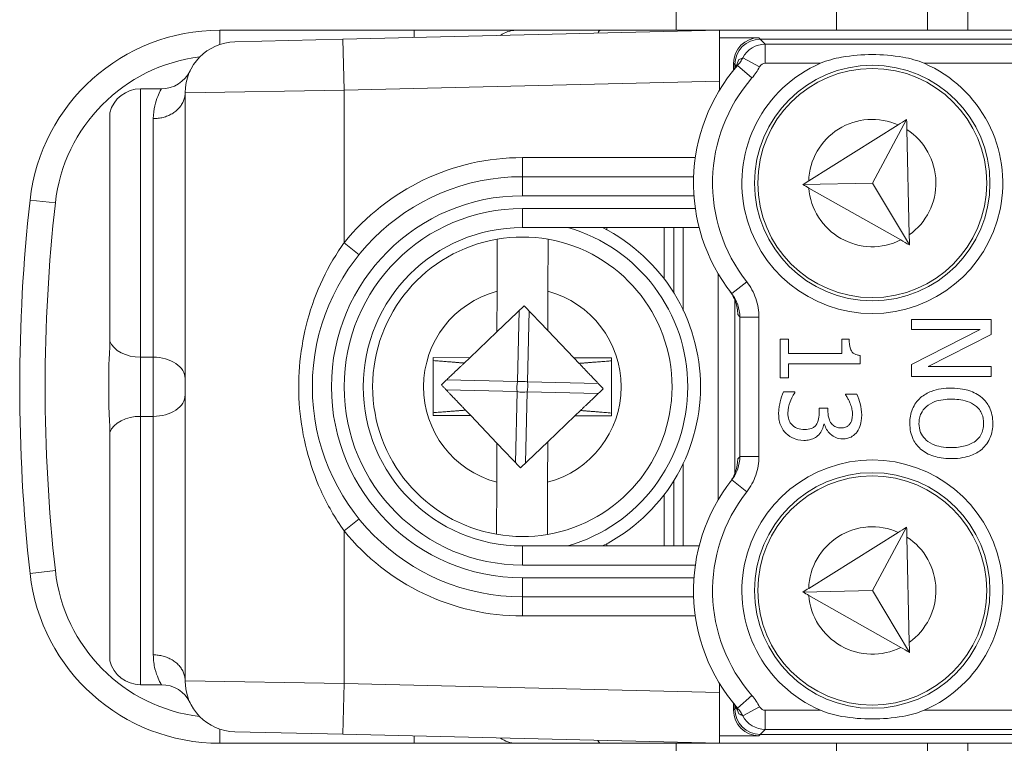
# Model space of a CAD drawing. Units: inches. Extents: x 0.1 to 10.9, y 0.1 to 8.4.
# Drawn here: x 9 to 9.2, y 4.6 to 4.8 of the extents above; entities that cross this region are included whole.
import ezdxf

# ---------------------------------------------------------------- set-up
doc = ezdxf.new("R2010")
doc.units = ezdxf.units.IN
doc.header["$MEASUREMENT"] = 0
doc.layers.add('Visible (ANSI)', color=7, linetype='Continuous', lineweight=5)
doc.layers.add('Visible Narrow (ANSI)', color=7, linetype='Continuous', lineweight=5)

msp = doc.modelspace()

# ---------------------------------------------------------------- linework, layer by layer
at = {"layer": 'Visible (ANSI)'}
for p, q in [((9.192484374999967, 4.829609375000001), (9.192484374999967, 4.753593749999995)), ((9.149281249999971, 4.753593749999994), (9.149281249999971, 4.757220485979785)), ((9.104218749999964, 4.753593749999995), (9.070800796371437, 4.753593749999995)), ((9.156718750000046, 4.753593705827459), (9.091979229896351, 4.752052319808216)), ((9.121718749999973, 4.753593749999995), (9.104218749999964, 4.753593749999995)), ((9.121718749999976, 4.753593749999995), (9.136310750049528, 4.753593749999995)), ((9.156729687499986, 4.753593749999995), (9.136310750049528, 4.753593749999995)), ((9.156729687500023, 4.753593749999995), (9.156718750000024, 4.753593489583304)), ((9.156718750000046, 4.753593705827459), (9.156718750000053, 4.744841226120261)), ((9.443270312500024, 4.753593749999995), (9.156729687500023, 4.753593749999995)), ((9.156729687500047, 4.75229552954596), (9.156729687500023, 4.753593749999995)), ((9.073385479896343, 4.751609620414563), (9.091979229896351, 4.752052319808216)), ((9.156718750000046, 4.752295269129271), (9.156729687500047, 4.75229552954596)), ((9.163485054120393, 4.75229552954596), (9.156729687500047, 4.75229552954596)), ((9.436281683081424, 4.752062266747677), (9.163718316918676, 4.752062266747678)), ((9.159110720454082, 4.747921195879651), (9.159110720454082, 4.746739419943481)), ((9.159343983252366, 4.74768793308137), (9.159343983252366, 4.747093202953733)), ((9.156718750000046, 4.743329346849679), (9.156718750000046, 4.744841226120261)), ((9.060768032553312, 4.743531249999995), (9.057187500000033, 4.743531249999995)), ((9.064843750000042, 4.742862099419221), (9.064843750000042, 4.64182540058077)), ((9.051892405581388, 4.739429687499995), (9.051892405581391, 4.700181950934576)), ((9.188874117932832, 4.738244620121458), (9.182997706935222, 4.727344401627668)), ((9.187420329818467, 4.737334362762503), (9.172037135576362, 4.727702515022763)), ((9.189319803092316, 4.718439086566188), (9.18891281259984, 4.736525091190688)), ((9.15225384290955, 4.728437499999995), (9.122812500000052, 4.728437499999995)), ((9.182997706935222, 4.727344401627668), (9.171035255357792, 4.727075209824192)), ((9.172064339696824, 4.726493607548003), (9.187865234839222, 4.71756349732075)), ((9.189358497759317, 4.716719557635398), (9.182997706935222, 4.727344401627668)), ((9.122812500000052, 4.719687499999995), (9.15320327263821, 4.719687499999995)), ((9.137359375000036, 4.719687499999995), (9.137359375000036, 4.719293314982281)), ((9.147203125000036, 4.710863686206943), (9.147203125000036, 4.719687499999995)), ((9.148843750000037, 4.708476469809053), (9.148843750000037, 4.719687499999995)), ((9.150484375000037, 4.719687499999995), (9.150484375000037, 4.705464647796427)), ((9.118466229198393, 4.708757660180951), (9.118482450660641, 4.717706370842948)), ((9.127234470988526, 4.717690505924216), (9.127218249526273, 4.708741795262219)), ((9.156500000000037, 4.672964475977943), (9.156500000000037, 4.711723024022048)), ((9.118453592471287, 4.701786499825648), (9.118466229198393, 4.708757660180951)), ((9.127218249526273, 4.708741795262218), (9.127206035014382, 4.70200355360015)), ((9.159343983252366, 4.707242170087381), (9.159343983252366, 4.677445329912607)), ((9.123150917714497, 4.706260800749904), (9.118453592471283, 4.701786499825648)), ((9.127206035014382, 4.70200355360015), (9.123150917714497, 4.706260800749904)), ((9.203401335820693, 4.703906576828327), (9.18970793079141, 4.703906576828327)), ((9.18970793079141, 4.703906576828327), (9.18970793079141, 4.702208772152896)), ((9.203401335820693, 4.701321031146136), (9.203401335820693, 4.703906576828327)), ((9.13168227493996, 4.697304192704882), (9.127206035014382, 4.70200355360015)), ((9.201514886181329, 4.702208772152896), (9.18970793079141, 4.696149939781754)), ((9.18970793079141, 4.702208772152896), (9.201514886181329, 4.702208772152896)), ((9.118453592471287, 4.701786499825648), (9.113781927588445, 4.697336640933443)), ((9.168560293095071, 4.700544257275396), (9.167162101009428, 4.700544257275396)), ((9.167162101009428, 4.700544257275396), (9.167162101009428, 4.693864006199523)), ((9.168560293095071, 4.698058582456465), (9.168560293095071, 4.700544257275396)), ((9.178991249924511, 4.700544257275396), (9.177737315752463, 4.700544257275396)), ((9.177737315752463, 4.700544257275396), (9.177737315752463, 4.698058582456465)), ((9.192559798775626, 4.695805940141634), (9.203401335820693, 4.701321031146136)), ((9.107509046142813, 4.697348011879878), (9.10749100417305, 4.687395002426486)), ((9.113781927588445, 4.697336640933443), (9.107509046142813, 4.697348011879878)), ((9.113781927588445, 4.697336640933443), (9.112820251707147, 4.696420624464126)), ((9.138133995827044, 4.697292497573505), (9.13168227493996, 4.697304192704882)), ((9.132576076648377, 4.696365838893092), (9.13168227493996, 4.697304192704882)), ((9.138115953857284, 4.687339488120112), (9.138133995827044, 4.697292497573505)), ((9.177737315752463, 4.698058582456465), (9.168560293095071, 4.698058582456465)), ((9.180899893089046, 4.69629419720553), (9.180899893089046, 4.697714582816346)), ((9.168560293095071, 4.693864006199523), (9.168560293095071, 4.69629419720553)), ((9.168560293095071, 4.69629419720553), (9.180899893089046, 4.69629419720553)), ((9.18970793079141, 4.696149939781754), (9.18970793079141, 4.694108135466206)), ((9.203401335820693, 4.695805940141634), (9.192559798775626, 4.695805940141634)), ((9.203401335820693, 4.694108135466206), (9.203401335820693, 4.695805940141634)), ((9.051718750000031, 4.6949530370699), (9.051718750000036, 4.689734462930091)), ((9.167162101009428, 4.693864006199523), (9.168560293095071, 4.693864006199523)), ((9.18970793079141, 4.694108135466206), (9.203401335820693, 4.694108135466206)), ((9.16965887259094, 4.691456008718684), (9.167716939138652, 4.691456008718684)), ((9.16965887259094, 4.691322847567669), (9.16965887259094, 4.691456008718684)), ((9.180300667909483, 4.691078718790809), (9.178358734457193, 4.691078718790809)), ((9.178358734457193, 4.691078718790809), (9.178358734457193, 4.690967751164965)), ((9.175351511796793, 4.688659624547388), (9.173831255322716, 4.688659624547388)), ((9.173831255322716, 4.688659624547388), (9.173831255322716, 4.687882851166471)), ((9.175351511796793, 4.68804930260524), (9.175351511796793, 4.688659624547388)), ((9.10749100417305, 4.687395002426486), (9.113942725060133, 4.687383307295111)), ((9.113048923351714, 4.6883216611069), (9.113942725060133, 4.687383307295111)), ((9.113942725060133, 4.687383307295111), (9.118418964985713, 4.682683946399841)), ((9.127171407528808, 4.682901000174343), (9.131843072411648, 4.687350859066548)), ((9.131843072411648, 4.687350859066548), (9.132804748292942, 4.688266875535865)), ((9.131843072411648, 4.687350859066548), (9.138115953857284, 4.687339488120112)), ((9.174641318991384, 4.685929820951598), (9.1747744801424, 4.685929820951598)), ((9.051892405581391, 4.684505549065415), (9.051892405581388, 4.645257812499996)), ((9.11840675047382, 4.675945704737771), (9.118418964985713, 4.682683946399841)), ((9.118418964985707, 4.682683946399841), (9.122474082285592, 4.678426699250087)), ((9.122474082285592, 4.678426699250087), (9.127171407528808, 4.682901000174343)), ((9.127171407528808, 4.682901000174343), (9.127158770801708, 4.67592983981904)), ((9.150484375000037, 4.679222852203564), (9.150484375000037, 4.664999999999995)), ((9.118390529011567, 4.666996994075774), (9.11840675047382, 4.675945704737771)), ((9.127158770801708, 4.67592983981904), (9.127142549339448, 4.666981129157043)), ((9.148843750000037, 4.664999999999995), (9.148843750000037, 4.676211030190938)), ((9.147203125000036, 4.664999999999995), (9.147203125000036, 4.673823813793048)), ((9.188874117932832, 4.668244620121457), (9.182997706935222, 4.657344401627669)), ((9.187420329818467, 4.667334362762503), (9.172037135576362, 4.657702515022763)), ((9.189319803092316, 4.648439086566188), (9.18891281259984, 4.66652509119069)), ((9.15320327263821, 4.664999999999995), (9.122812500000052, 4.664999999999995)), ((9.137359375000036, 4.665394185017712), (9.137359375000036, 4.664999999999995)), ((9.182997706935222, 4.657344401627669), (9.171035255357792, 4.657075209824193)), ((9.172064339696824, 4.656493607548003), (9.187865234839222, 4.64756349732075)), ((9.189358497759317, 4.6467195576354), (9.182997706935222, 4.657344401627669)), ((9.122812500000052, 4.656249999999995), (9.15225384290955, 4.656249999999995)), ((9.060768032553312, 4.641156249999995), (9.057187500000033, 4.641156249999995)), ((9.156718750000053, 4.639846273879731), (9.156718750000053, 4.641358153150311)), ((9.156718750000053, 4.639846273879731), (9.156718750000046, 4.631093794172532)), ((9.159110720454082, 4.637948080056509), (9.159110720454082, 4.636766304120341)), ((9.159343983252366, 4.637594297046256), (9.159343983252366, 4.636999566918622)), ((9.091979229896351, 4.632635180191775), (9.073385479896343, 4.633077879585428)), ((9.091979229896351, 4.632635180191775), (9.156718750000046, 4.631093794172532)), ((9.163718316918676, 4.632625233252313), (9.436281683081424, 4.632625233252313)), ((9.070800796371437, 4.631093749999996), (9.104218749999964, 4.631093749999996)), ((9.104218749999964, 4.631093749999996), (9.121718749999973, 4.631093749999996)), ((9.136310750049528, 4.631093749999996), (9.121718749999976, 4.631093749999996)), ((9.136310750049528, 4.631093749999996), (9.156729687499986, 4.631093749999996)), ((9.149281249999971, 4.628906249999995), (9.149281249999971, 4.631093749999996)), ((9.156718750000046, 4.632392230870721), (9.156729687500047, 4.632391970454032)), ((9.156729687500023, 4.631093749999996), (9.156718750000024, 4.631094010416686)), ((9.156729687500047, 4.632391970454032), (9.163485054120393, 4.632391970454032)), ((9.156729687500023, 4.631093749999996), (9.156729687500047, 4.632391970454032)), ((9.443270312500024, 4.631093749999996), (9.156729687500023, 4.631093749999996)), ((9.192484374999967, 4.631093749999996), (9.192484374999967, 4.628906249999995))]:
    msp.add_line(p, q, dxfattribs=at)
for centre, radius in [((9.182968750000066, 4.727343749999995), 0.020234375), ((9.18296875000006, 4.727343749999995), 0.0196875), ((9.182968750000066, 4.657343749999995), 0.020234375), ((9.18296875000006, 4.657343749999995), 0.0196875)]:
    msp.add_circle(centre, radius, dxfattribs=at)
for centre, radius, start, end in [((9.070800796371437, 4.720781249999995), 0.0328125, 90, 173.6315611816753), ((9.121718749999976, 4.749218749999996), 0.004375, 90, 127.337454112395), ((9.07359375000004, 4.742862099419221), 0.00875, 91.36389999999798, 180), ((9.182968750000066, 4.727343749999995), 0.022421875, 113.4008303489514, 66.59916965105258), ((9.060768032553312, 4.748999999999996), 0.00546875, 270, 334.4259962744373), ((9.182968750000065, 4.727343749999995), 0.030734375, 138.8876885841775, 218.1524196170348), ((9.057187500000033, 4.738062499999995), 0.00546875, 90, 165.5224878140668), ((9.122812500000052, 4.692343749999995), 0.03609375, 90, 270), ((9.325593749999967, 4.692343749999995), 0.2891875000000013, 173.6315611816752, 186.3684388183246), ((9.122812500000052, 4.692343749999995), 0.02734375, 90, 270), ((9.122812500000043, 4.692343749999995), 0.030625, 296.7655005767539, 63.23449942324312), ((9.122812500000046, 4.692343749999995), 0.0257295911997254, 99.68844803684173, 260.1038303501134), ((9.122812500000046, 4.692343749999997), 0.0257295911997253, 80.10383035011367, 99.68844803684173), ((9.122812500000046, 4.692343749999995), 0.0257295911997254, 279.6884480368417, 80.10383035011336), ((9.182968750000066, 4.657343749999995), 0.022421875, 293.4008303489514, 246.5991696510526), ((9.182968750000065, 4.657343749999995), 0.0307343750000001, 141.847580382965, 221.1123114158225), ((9.122812500000046, 4.692343749999995), 0.0257295911997253, 260.1038303501137, 279.6884480368417), ((9.070800796371437, 4.663906249999995), 0.0328125, 186.3684388183246, 270), ((9.057187500000033, 4.646624999999994), 0.00546875, 194.4775121859331, 270), ((9.060768032553312, 4.635687499999995), 0.00546875, 25.57400372556269, 90), ((9.073593750000043, 4.64182540058077), 0.00875, 180, 268.636100000002), ((9.121718749999976, 4.635468749999995), 0.0043750000000003, 232.6625458876105, 270)]:
    msp.add_arc(centre, radius, start, end, dxfattribs=at)
for centre, major_axis, start_param, end_param in [((9.163486386889275, 4.747919863110769), (-0.0030945345776169, 0.0030945345776169), 5.497939437029946, 7.068431177329542), ((9.163719649687561, 4.747686600312486), (-0.0030945345776169, 0.0030945345776169), 5.497939437029947, 7.068431177329546), ((9.163486386889275, 4.636767636889223), (-0.0030945345776169, -0.0030945345776169), 5.497939437029629, 7.068431177329228), ((9.163719649687561, 4.637000899687504), (-0.0030945345776169, -0.0030945345776169), 5.497939437029629, 7.068431177329228)]:
    msp.add_ellipse(centre, major_axis=major_axis, ratio=0.9996954598818875, start_param=start_param, end_param=end_param, dxfattribs=at)
for points, knots in [([(9.174063651420846, 4.747921400444348), (9.175188490270568, 4.748408181035243), (9.176422317363018, 4.748731460342176), (9.179458630282422, 4.749281985922042), (9.181287479436987, 4.749409024673795), (9.184650020563145, 4.749409024673795), (9.186478869717707, 4.749281985922042), (9.189515182637113, 4.748731460342176), (9.190749009729563, 4.748408181035243), (9.191873848579286, 4.747921400444348)], [0.1824808823676442, 0.1824808823676442, 0.1824808823676442, 0.1824808823676442, 0.2249393643675844, 0.2249393643675844, 0.2835052235248732, 0.2835052235248732, 0.342071082682162, 0.342071082682162, 0.3845295646821019, 0.3845295646821019, 0.3845295646821019, 0.3845295646821019]), ([(9.160031448629484, 4.748556003844846), (9.159912161314134, 4.748207764030997), (9.159755493856688, 4.747832673620346), (9.159456412866517, 4.747276877654677), (9.159353307257176, 4.747102350090818), (9.159129802052293, 4.746761563511369), (9.159012109756915, 4.74659791110305), (9.158885508586108, 4.746438233225211)], [0, 0, 0, 0, 0.0164917942091447, 0.0164917942091447, 0.0239291093313355, 0.0239291093313355, 0.0310323860815262, 0.0310323860815262, 0.0310323860815262, 0.0310323860815262]), ([(9.158469776581127, 4.70878567606817), (9.158672598050847, 4.70851792641841), (9.158848860758065, 4.708242627577496), (9.159197883916429, 4.707606134351018), (9.159348436598254, 4.707254467506841), (9.159709351471605, 4.706220838061578), (9.159840046874454, 4.705484888634505), (9.159857605243381, 4.704747489064422)], [0, 0, 0, 0, 0.0117007128268818, 0.0117007128268818, 0.0268234492926955, 0.0268234492926955, 0.0591179301108237, 0.0591179301108237, 0.0591179301108237, 0.0591179301108237]), ([(9.180899893089046, 4.697714582816346), (9.180714831741108, 4.697729387724181), (9.18052749278957, 4.697757596458448), (9.180193301473324, 4.697847296869388), (9.180041744937236, 4.697904414372624), (9.17974994142451, 4.698067140289204), (9.17961566906651, 4.698174192070497), (9.179440880917383, 4.698385102502476), (9.179315129512046, 4.698555089435667), (9.179042455608583, 4.699360358754788), (9.178991249924511, 4.69995921174936), (9.178991249924511, 4.700544257275396)], [-0.1048980681945581, -0.1048980681945581, -0.1048980681945581, -0.1048980681945581, -0.0795754685058183, -0.0795754685058183, -0.0577188095066071, -0.0577188095066071, -0.0340305744473869, -0.0340305744473869, -0.0203796430098297, -0.0203796430098297, 0, 0, 0, 0]), ([(9.051718750000031, 4.6949530370699), (9.051718750000031, 4.694962906537083), (9.051718756099415, 4.694972773951699), (9.05171919967463, 4.695333956787107), (9.051727249063825, 4.695683200223331), (9.051773801728304, 4.697017397932271), (9.051892405581391, 4.698417138314891), (9.051892405581391, 4.700181950934576)], [-0.0004181497246424, -0.0004181497246424, -0.0004181497246424, -0.0004181497246424, 0, 0, 0.0148908835364126, 0.0148908835364126, 0.0574651766615088, 0.0574651766615088, 0.0574651766615088, 0.0574651766615088]), ([(9.19655463330605, 4.692110718200995), (9.195386943338873, 4.692110718200995), (9.194211370659584, 4.691959147071398), (9.192450027019335, 4.691294102379008), (9.191824799576686, 4.690948032191041), (9.19128367107841, 4.690479494101071)], [-0.0655932075428469, -0.0655932075428469, -0.0655932075428469, -0.0655932075428469, -0.0249338549946542, -0.0249338549946542, 0, 0, 0, 0]), ([(9.201836692296279, 4.690468397338487), (9.201172594157482, 4.691023114607364), (9.200406558637242, 4.691415131806691), (9.199076861941386, 4.691848973525252), (9.19810919850862, 4.692110718200995), (9.19655463330605, 4.692110718200995)], [-0.1419710704617886, -0.1419710704617886, -0.1419710704617886, -0.1419710704617886, -0.0541521684277936, -0.0541521684277936, 0, 0, 0, 0]), ([(9.167716939138652, 4.691456008718684), (9.16745459232947, 4.69093131510032), (9.167263723034402, 4.690326289516846), (9.167041735044068, 4.689428471422603), (9.16687358518223, 4.688694403270275), (9.16687358518223, 4.687716399727705)], [-0.0927627845949531, -0.0927627845949531, -0.0927627845949531, -0.0927627845949531, -0.0340680548314688, -0.0340680548314688, 0, 0, 0, 0]), ([(9.168460422231815, 4.687827367353549), (9.168460422231815, 4.688497980068762), (9.168600984661252, 4.6891461998067), (9.168961324504977, 4.69005219712807), (9.169251376237352, 4.690765220978546), (9.16965887259094, 4.691322847567669)], [-0.0770488260402452, -0.0770488260402452, -0.0770488260402452, -0.0770488260402452, -0.024058381857197, -0.024058381857197, 0, 0, 0, 0]), ([(9.178358734457193, 4.690967751164965), (9.178489140666256, 4.690780292239441), (9.17861717854207, 4.690579946260862), (9.178789570096948, 4.690297415657034), (9.178937561532472, 4.690053592113313), (9.179124411075527, 4.689613946129655)], [-0.0535743977068355, -0.0535743977068355, -0.0535743977068355, -0.0535743977068355, -0.0166404860476961, -0.0166404860476961, 0, 0, 0, 0]), ([(9.181144021865906, 4.687505561238599), (9.181144021865906, 4.688161630060423), (9.18104475389105, 4.688817328178825), (9.180767917627257, 4.689907002834181), (9.180578275070982, 4.690561795110784), (9.180300667909483, 4.691078718790809)], [-0.0490613692743057, -0.0490613692743057, -0.0490613692743057, -0.0490613692743057, -0.0204390249968487, -0.0204390249968487, 0, 0, 0, 0]), ([(9.19128367107841, 4.690479494101071), (9.190977478831588, 4.690210192486396), (9.190703190580138, 4.689911352194513), (9.19023671339546, 4.689263801139127), (9.190039369562166, 4.688915563112217), (9.18955121202274, 4.687745672223183), (9.189419414964213, 4.686909694996963), (9.189419414964213, 4.686062982592436)], [-0.0594555170287562, -0.0594555170287562, -0.0594555170287562, -0.0594555170287562, -0.0441471479074025, -0.0441471479074025, -0.0294946218171048, -0.0294946218171048, 0, 0, 0, 0]), ([(9.190995155251214, 4.686051885829851), (9.190995155251214, 4.686352890267191), (9.191022170455396, 4.686653140588613), (9.191141349886053, 4.68722502654406), (9.191228616524466, 4.687492826894374), (9.191554793293422, 4.688188177916636), (9.191844917423971, 4.688566884037662), (9.192687032119046, 4.689331212311929), (9.193222443206494, 4.689608529412264), (9.194626120487614, 4.690110402589737), (9.195616412173525, 4.690213171799044), (9.19655463330605, 4.690213171799044)], [-0.0832102092678431, -0.0832102092678431, -0.0832102092678431, -0.0832102092678431, -0.0743746248715662, -0.0743746248715662, -0.0660635424087419, -0.0660635424087419, -0.0518308322970525, -0.0518308322970525, -0.0326822629936178, -0.0326822629936178, 0, 0, 0, 0]), ([(9.19655463330605, 4.690213171799044), (9.197270023612901, 4.690213171799044), (9.198304176913004, 4.690150865472872), (9.199801263590375, 4.689646488070911), (9.200279422476774, 4.689414634657244), (9.200693725750074, 4.689092398778007)], [-0.0550524645893451, -0.0550524645893451, -0.0550524645893451, -0.0550524645893451, -0.0182832939173247, -0.0182832939173247, 0, 0, 0, 0]), ([(9.20368985164789, 4.686062982592436), (9.20368985164789, 4.686554576702002), (9.203644705170513, 4.68704512301157), (9.203443924889738, 4.687977600431388), (9.203297208551612, 4.688410730842821), (9.20278687669328, 4.689456202568596), (9.202365932729284, 4.690003698421699), (9.201836692296279, 4.690468397338487)], [-0.0575343782963539, -0.0575343782963539, -0.0575343782963539, -0.0575343782963539, -0.0405254571717188, -0.0405254571717188, -0.0245338376098394, -0.0245338376098394, 0, 0, 0, 0]), ([(9.051892405581391, 4.684505549065415), (9.051892405581391, 4.68625709717603), (9.051777760916936, 4.687627557718832), (9.051729111799684, 4.688927256590345), (9.05171924750849, 4.689314801863896), (9.051718756105954, 4.689714715478636), (9.051718750000031, 4.689724588177516), (9.051718750000031, 4.689734462930091)], [0.0322914879914898, 0.0322914879914898, 0.0322914879914898, 0.0322914879914898, 0.1305354582129245, 0.1305354582129245, 0.1716074730308361, 0.1716074730308361, 0.1726468595332144, 0.1726468595332144, 0.1726468595332144, 0.1726468595332144]), ([(9.179124411075527, 4.689613946129655), (9.179249628661104, 4.689297219295548), (9.179353391819731, 4.688973608772895), (9.179473017072146, 4.688489670251747), (9.179557184816325, 4.688128626038396), (9.179557184816325, 4.687649819152198)], [-0.0526489130728601, -0.0526489130728601, -0.0526489130728601, -0.0526489130728601, -0.0166788958758329, -0.0166788958758329, 0, 0, 0, 0]), ([(9.200693725750074, 4.689092398778007), (9.200946366090372, 4.688897176696869), (9.201177172421033, 4.688676196894372), (9.20159932654456, 4.688139968557702), (9.201736787818923, 4.687872058011353), (9.202034970146295, 4.687146847972153), (9.20211411136089, 4.686598874122148), (9.20211411136089, 4.686051885829851)], [-0.0345513286159158, -0.0345513286159158, -0.0345513286159158, -0.0345513286159158, -0.0273006053485289, -0.0273006053485289, -0.0190539464561579, -0.0190539464561579, 0, 0, 0, 0]), ([(9.16687358518223, 4.687716399727705), (9.16687358518223, 4.687332436434657), (9.166904296532678, 4.686947040849684), (9.16704342844156, 4.686223838249503), (9.167144183574539, 4.685890271931153), (9.167491797166075, 4.685106162410549), (9.167773484812548, 4.684695074802608), (9.168138616116863, 4.684342983902014)], [-0.043179190205844, -0.043179190205844, -0.043179190205844, -0.043179190205844, -0.0298777438635631, -0.0298777438635631, -0.0176692213285416, -0.0176692213285416, 0, 0, 0, 0]), ([(9.169226098850144, 4.685752272750247), (9.169089463187136, 4.685877829845983), (9.168971958634415, 4.686019262226877), (9.168772594492882, 4.686338997170853), (9.168695212992024, 4.686513036913574), (9.168523651410093, 4.687059889455976), (9.168460422231815, 4.687445463850486), (9.168460422231815, 4.687827367353549)], [-0.0264284849936277, -0.0264284849936277, -0.0264284849936277, -0.0264284849936277, -0.0199646678507549, -0.0199646678507549, -0.0133033357410281, -0.0133033357410281, 0, 0, 0, 0]), ([(9.173831255322716, 4.687882851166471), (9.173831255322716, 4.687305316521889), (9.173762981328284, 4.686856304600672), (9.173617357902668, 4.686300963175876), (9.173505777902252, 4.686046745512309), (9.173342997768996, 4.685818853325753)], [-0.0200002792197372, -0.0200002792197372, -0.0200002792197372, -0.0200002792197372, -0.0097556040392076, -0.0097556040392076, 0, 0, 0, 0]), ([(9.177648541651786, 4.685264015196528), (9.177476557756682, 4.685264015196528), (9.177304070857671, 4.68527773335523), (9.176980123512736, 4.685339442086763), (9.176829136045075, 4.685384304396508), (9.176457830150659, 4.685547018518452), (9.176259153416591, 4.685686553990056), (9.175890132061001, 4.686073523915005), (9.17571497605023, 4.686349693364022), (9.175415659696856, 4.687105003588209), (9.175351511796793, 4.687579577490208), (9.175351511796793, 4.68804930260524)], [-0.0522566489692632, -0.0522566489692632, -0.0522566489692632, -0.0522566489692632, -0.0451148988192535, -0.0451148988192535, -0.0385640432498579, -0.0385640432498579, -0.0282829225155622, -0.0282829225155622, -0.0163625388641992, -0.0163625388641992, 0, 0, 0, 0]), ([(9.179557184816325, 4.687649819152198), (9.179557184816325, 4.687347681962757), (9.179528821608084, 4.687045858135999), (9.179431788502427, 4.686612063075417), (9.179355856776906, 4.686310581769411), (9.179135507838113, 4.685985304764521)], [-0.0427363772460445, -0.0427363772460445, -0.0427363772460445, -0.0427363772460445, -0.0136858755029587, -0.0136858755029587, 0, 0, 0, 0]), ([(9.180367248484991, 4.684620402966626), (9.180638457630854, 4.685004615923271), (9.180831942838768, 4.685426083817026), (9.181041732817585, 4.686197370503842), (9.181144021865906, 4.686710569673386), (9.181144021865906, 4.687505561238599)], [-0.0672762965635207, -0.0672762965635207, -0.0672762965635207, -0.0672762965635207, -0.0276929633230814, -0.0276929633230814, 0, 0, 0, 0]), ([(9.171356677266372, 4.6849976928945), (9.170920143230695, 4.6849976928945), (9.170487559283904, 4.685047661316382), (9.169970246529312, 4.685253410707415), (9.16962131790149, 4.685399780082832), (9.169226098850144, 4.685752272750247)], [-0.0616914090636079, -0.0616914090636079, -0.0616914090636079, -0.0616914090636079, -0.0184473503633941, -0.0184473503633941, 0, 0, 0, 0]), ([(9.173342997768996, 4.685818853325753), (9.173243925943117, 4.685680152769516), (9.17312623354997, 4.685559326055928), (9.172815383274065, 4.685320146210255), (9.172638695026713, 4.685235679100695), (9.172178265208556, 4.685047849699211), (9.171770841171034, 4.6849976928945), (9.171356677266372, 4.6849976928945)], [-0.022922377711696, -0.022922377711696, -0.022922377711696, -0.022922377711696, -0.0192305143746678, -0.0192305143746678, -0.0144271037875739, -0.0144271037875739, 0, 0, 0, 0]), ([(9.173753577984623, 4.684087758362569), (9.174008245771207, 4.684356574359519), (9.174213942258604, 4.684659946259205), (9.1744741039975, 4.685303123891475), (9.174576316286165, 4.685612932763643), (9.174641318991384, 4.685929820951598)], [-0.0241681066827126, -0.0241681066827126, -0.0241681066827126, -0.0241681066827126, -0.0112684189942122, -0.0112684189942122, 0, 0, 0, 0]), ([(9.1747744801424, 4.685929820951598), (9.174842417833164, 4.685610513805003), (9.174955655813477, 4.685308281251006), (9.175282788263855, 4.68473524717783), (9.175491466374684, 4.684478041324941), (9.176083907797185, 4.683918853284732), (9.176411875468999, 4.683734771365141), (9.177047797517316, 4.683469714940997), (9.177436280822734, 4.68339975908233), (9.177837186615724, 4.68339975908233)], [-0.0377532995320138, -0.0377532995320138, -0.0377532995320138, -0.0377532995320138, -0.0309480831947669, -0.0309480831947669, -0.0239984868443921, -0.0239984868443921, -0.0139652669375232, -0.0139652669375232, 0, 0, 0, 0]), ([(9.179135507838113, 4.685985304764521), (9.179046096405433, 4.685855658187136), (9.178939316114432, 4.685742127517434), (9.178721963017708, 4.685568597470516), (9.17857618610569, 4.685467433524226), (9.178155179967828, 4.685299100897542), (9.177900944470135, 4.685264015196528), (9.177648541651786, 4.685264015196528)], [-0.0249135916679073, -0.0249135916679073, -0.0249135916679073, -0.0249135916679073, -0.0157849763147268, -0.0157849763147268, -0.0087922718895371, -0.0087922718895371, 0, 0, 0, 0]), ([(9.189419414964213, 4.686062982592436), (9.189419414964213, 4.685574423683608), (9.18946459139948, 4.685087737726594), (9.189661653178392, 4.684163238461696), (9.189807737553453, 4.683717927520963), (9.190318591169518, 4.682665696886829), (9.190751439333775, 4.682116815416272), (9.19128367107841, 4.681646471083802)], [-0.0578640521223894, -0.0578640521223894, -0.0578640521223894, -0.0578640521223894, -0.0407442679215076, -0.0407442679215076, -0.0247420165826383, -0.0247420165826383, 0, 0, 0, 0]), ([(9.19655463330605, 4.681901696623246), (9.19596654731198, 4.681901696623246), (9.195366162579443, 4.681941875716976), (9.194292468977276, 4.682134689772443), (9.19380182441113, 4.682272123190023), (9.192685322924662, 4.682774441815186), (9.19228336801301, 4.683124432442911), (9.1917088608921, 4.683709947444675), (9.191455757057573, 4.684085271275749), (9.191078846464118, 4.685001332628488), (9.190995155251214, 4.685522089797268), (9.190995155251214, 4.686051885829851)], [-0.0659643858558268, -0.0659643858558268, -0.0659643858558268, -0.0659643858558268, -0.0557498956745984, -0.0557498956745984, -0.0470249760193582, -0.0470249760193582, -0.0345002114815886, -0.0345002114815886, -0.0184550663692885, -0.0184550663692885, 0, 0, 0, 0]), ([(9.20211411136089, 4.686051885829851), (9.20211411136089, 4.685695029724084), (9.202076871820818, 4.685339738799472), (9.201910610612316, 4.684669286453566), (9.201788591137609, 4.684356751104498), (9.201384902295905, 4.683655750351847), (9.201070247495524, 4.683310744105643), (9.200693725750074, 4.683022469644282)], [-0.0406402988557159, -0.0406402988557159, -0.0406402988557159, -0.0406402988557159, -0.028177767801718, -0.028177767801718, -0.0165186074369871, -0.0165186074369871, 0, 0, 0, 0]), ([(9.201836692296279, 4.681646471083802), (9.20213926717236, 4.681914575404381), (9.202407343578534, 4.682213594717075), (9.202928528154967, 4.682950496200605), (9.203118446862115, 4.683342331760339), (9.203558306700453, 4.684399248763461), (9.20368985164789, 4.685224973350496), (9.20368985164789, 4.686062982592436)], [-0.0485327245669078, -0.0485327245669078, -0.0485327245669078, -0.0485327245669078, -0.0398697819942598, -0.0398697819942598, -0.0291914533649565, -0.0291914533649565, 0, 0, 0, 0]), ([(9.168138616116863, 4.684342983902014), (9.1685409412138, 4.683955559734593), (9.169002338430733, 4.683659027874178), (9.16984067925632, 4.683320124136173), (9.170406325047363, 4.683133436780302), (9.171223516115356, 4.683133436780302)], [-0.0744562492401671, -0.0744562492401671, -0.0744562492401671, -0.0744562492401671, -0.0284662671456583, -0.0284662671456583, 0, 0, 0, 0]), ([(9.171223516115356, 4.683133436780302), (9.17154800275354, 4.683133436780302), (9.17187985801801, 4.683159468317162), (9.172379871196368, 4.683267787172672), (9.172650581908508, 4.683341601176556), (9.173265805116108, 4.68365785393948), (9.173532031727609, 4.683847222426383), (9.173753577984623, 4.684087758362569)], [-0.0461703966380371, -0.0461703966380371, -0.0461703966380371, -0.0461703966380371, -0.0241005317582207, -0.0241005317582207, -0.0113914122559244, -0.0113914122559244, 0, 0, 0, 0]), ([(9.177837186615724, 4.68339975908233), (9.178146952299686, 4.68339975908233), (9.178457932441331, 4.683431197626373), (9.178969445881409, 4.683562406348958), (9.179239281195686, 4.6836551887869), (9.1798615797304, 4.684036997630546), (9.180138542116241, 4.684303732609897), (9.180367248484991, 4.684620402966626)], [-0.04221838448972, -0.04221838448972, -0.04221838448972, -0.04221838448972, -0.0254316407539006, -0.0254316407539006, -0.0136070905693697, -0.0136070905693697, 0, 0, 0, 0]), ([(9.200693725750074, 4.683022469644282), (9.200068488238863, 4.682538414796893), (9.199356445423636, 4.682307751519333), (9.19818433190732, 4.681979063602059), (9.197356463171444, 4.681901696623246), (9.19655463330605, 4.681901696623246)], [-0.0423662005905617, -0.0423662005905617, -0.0423662005905617, -0.0423662005905617, -0.0279311706253469, -0.0279311706253469, 0, 0, 0, 0]), ([(9.19128367107841, 4.681646471083802), (9.19159574258971, 4.681372457073882), (9.191937852493634, 4.681139304306836), (9.192697365321296, 4.680728756832427), (9.19311424386414, 4.680559567933731), (9.194249108545668, 4.680204630831688), (9.195229282559184, 4.680004150221296), (9.19655463330605, 4.680004150221296)], [-0.0999531056390317, -0.0999531056390317, -0.0999531056390317, -0.0999531056390317, -0.074081734929728, -0.074081734929728, -0.0461676465880937, -0.0461676465880937, 0, 0, 0, 0]), ([(9.19655463330605, 4.680004150221296), (9.198103978088, 4.680004150221296), (9.199173747965329, 4.680270900561304), (9.200625431264369, 4.68081370516364), (9.201274994757199, 4.681166973184588), (9.201836692296279, 4.681646471083802)], [-0.0539984776727236, -0.0539984776727236, -0.0539984776727236, -0.0539984776727236, -0.025726065974298, -0.025726065974298, 0, 0, 0, 0]), ([(9.159857605243381, 4.67994001093557), (9.159840382382116, 4.679216701695215), (9.159714393509773, 4.678494789853339), (9.159369229391592, 4.677486902318971), (9.159228944638137, 4.677150919966169), (9.15896488595854, 4.676652716347631), (9.158874792468305, 4.67649716800081), (9.158680668939846, 4.676192535748101), (9.158578722234203, 4.676045645789018), (9.158469776581127, 4.675901823931821)], [0, 0, 0, 0, 0.0426210542876087, 0.0426210542876087, 0.0620286195047305, 0.0620286195047305, 0.0707590874592287, 0.0707590874592287, 0.0791518554215696, 0.0791518554215696, 0.0791518554215696, 0.0791518554215696]), ([(9.158885508586108, 4.63824926677478), (9.159094825729033, 4.637985261971629), (9.159277987888627, 4.637712711480474), (9.159700287230653, 4.636985311049699), (9.159891673494421, 4.636539546808901), (9.160031448629484, 4.636131496155146)], [0, 0, 0, 0, 0.0117362184533936, 0.0117362184533936, 0.0310362008784333, 0.0310362008784333, 0.0310362008784333, 0.0310362008784333]), ([(9.191873848579286, 4.636766099555643), (9.190749009729563, 4.636279318964748), (9.189515182637113, 4.635956039657815), (9.186478869717707, 4.635405514077948), (9.184650020563145, 4.635278475326196), (9.181287479436987, 4.635278475326196), (9.179458630282422, 4.635405514077948), (9.176422317363018, 4.635956039657815), (9.175188490270568, 4.636279318964748), (9.174063651420846, 4.636766099555643)], [0.1824808823676442, 0.1824808823676442, 0.1824808823676442, 0.1824808823676442, 0.2249393643675844, 0.2249393643675844, 0.2835052235248732, 0.2835052235248732, 0.342071082682162, 0.342071082682162, 0.3845295646821023, 0.3845295646821023, 0.3845295646821023, 0.3845295646821023])]:
    msp.add_open_spline(points, degree=3, knots=knots, dxfattribs=at)
for points in [[(9.188874117932835, 4.738244620121458), (9.188392121102668, 4.737942828438526), (9.187907405456583, 4.737639334428999), (9.187420329818467, 4.737334362762503)], [(9.18891281259984, 4.736525091190688), (9.188899848740986, 4.73710118428258), (9.188886947290364, 4.737674504052717), (9.188874117932835, 4.738244620121458)], [(9.172037135576362, 4.727702515022763), (9.171702784495134, 4.727493168468637), (9.17136798791267, 4.727283542973744), (9.171035255357795, 4.727075209824192)], [(9.171035255357795, 4.727075209824192), (9.171377022621947, 4.726882054986228), (9.171720909958365, 4.726687701957978), (9.172064339696824, 4.726493607548003)], [(9.187865234839222, 4.71756349732075), (9.18836553607466, 4.717280744657751), (9.188863413237039, 4.716999361995589), (9.18935849775932, 4.716719557635398)], [(9.18935849775932, 4.716719557635398), (9.189345668401794, 4.717289673704146), (9.189332766951168, 4.71786299347429), (9.189319803092316, 4.718439086566188)], [(9.188874117932835, 4.668244620121457), (9.188392121102668, 4.667942828438524), (9.187907405456583, 4.667639334429001), (9.187420329818467, 4.667334362762503)], [(9.18891281259984, 4.66652509119069), (9.188899848740986, 4.66710118428258), (9.188886947290364, 4.667674504052717), (9.188874117932835, 4.668244620121457)], [(9.172037135576362, 4.657702515022763), (9.171702784495134, 4.657493168468638), (9.17136798791267, 4.657283542973744), (9.171035255357795, 4.657075209824193)], [(9.171035255357795, 4.657075209824193), (9.171377022621947, 4.656882054986228), (9.171720909958365, 4.656687701957978), (9.172064339696824, 4.656493607548003)], [(9.18935849775932, 4.6467195576354), (9.189345668401794, 4.647289673704146), (9.189332766951168, 4.647862993474292), (9.189319803092316, 4.648439086566188)], [(9.187865234839222, 4.64756349732075), (9.18836553607466, 4.647280744657749), (9.188863413237039, 4.64699936199559), (9.18935849775932, 4.6467195576354)]]:
    msp.add_open_spline(points, degree=3, dxfattribs=at)
for points, weights in [([(9.112820251707156, 4.696420624464124), (9.110687074199271, 4.69659102760513), (9.107508146667401, 4.696851808439043)], [2.490698279415456, 2.168565669305662, 1.810078583104541]), ([(9.108895449250136, 4.69268216771445), (9.111106333962088, 4.694788081824698), (9.112820251707147, 4.696420624464126)], [1.729539644014665, 1.90236950953109, 1.991809611232914]), ([(9.13813309635161, 4.696796294132671), (9.13477786385293, 4.696533292678713), (9.132576076648377, 4.696365838893092)], [1.810078583102663, 2.192514970047533, 2.53357718913021]), ([(9.132576076648276, 4.696365838893198), (9.134367645128531, 4.694484968565132), (9.136729550749953, 4.692005332285542)], [2.014493316039375, 1.925761963572415, 1.729539644014581]), ([(9.113048923351815, 4.688321661106793), (9.111257354871556, 4.690202531434859), (9.108895449250136, 4.692682167714448)], [2.014493316039319, 1.925761963572373, 1.729539644014546]), ([(9.136729550749953, 4.692005332285543), (9.134518666038, 4.689899418175292), (9.132804748292942, 4.688266875535865)], [1.729539644014414, 1.90236950953076, 1.991809611232534]), ([(9.10749190364848, 4.687891205867321), (9.11084713614716, 4.688154207321278), (9.11304892335171, 4.6883216611069)], [1.810078583102455, 2.192514970047215, 2.533577189129798]), ([(9.138116853332713, 4.687835691560948), (9.134937925800836, 4.688096472394862), (9.132804748292942, 4.688266875535865)], [1.810078583102735, 2.168565669303816, 2.490698279413587])]:
    msp.add_rational_spline(points, weights, degree=2, dxfattribs=at)
at = {"layer": 'Visible Narrow (ANSI)'}
for p, q in [((9.176843749999973, 4.753593749999995), (9.176843749999973, 4.829609375000001)), ((9.199374999999957, 4.753593749999995), (9.199374999999957, 4.829609375)), ((9.070800796371437, 4.751154379565774), (9.070800796371437, 4.753593749999994)), ((9.104218749999967, 4.752343731068909), (9.104218749999964, 4.753593749999994)), ((9.092187500000046, 4.743304798812875), (9.091979229896351, 4.752052319808216)), ((9.163718316918676, 4.752062266747678), (9.163485054120393, 4.75229552954596)), ((9.164578432972286, 4.751202150694081), (9.163718316918676, 4.752062266747678)), ((9.164578432972286, 4.751202150694081), (9.164578432972293, 4.747921400444348)), ((9.210928482560492, 4.751202150694081), (9.164578432972286, 4.751202150694081)), ((9.159110720454082, 4.747921195879651), (9.159343983252366, 4.74768793308137)), ((9.159560857296352, 4.747471059037388), (9.159343983252366, 4.74768793308137)), ((9.160700458714851, 4.748850860314527), (9.163608852205787, 4.747333665051606)), ((9.164578432972286, 4.747921400444348), (9.174063651420846, 4.747921400444348)), ((9.191873848579286, 4.747921400444348), (9.210928482560492, 4.747921400444348)), ((9.159812791982432, 4.747552743416943), (9.162284958318835, 4.745395199635775)), ((9.092187500000046, 4.743304798812875), (9.156718750000046, 4.744841226120261)), ((9.057187500000033, 4.743531249999994), (9.057187500000037, 4.697422021028033)), ((9.092187500000046, 4.743304798812875), (9.064843750000042, 4.742862099419222)), ((9.092187500002394, 4.717092487348019), (9.092187500000046, 4.743304798812875)), ((9.059375000000037, 4.697422021028033), (9.059375000000033, 4.738409558121224)), ((9.122812500000052, 4.728437499999995), (9.122812500000046, 4.731718749999996)), ((9.152547356513876, 4.731718749999996), (9.122812500000046, 4.731718749999996)), ((9.122812500000052, 4.728437499999995), (9.122812500000052, 4.725156249999995)), ((9.042538779330734, 4.723935580204773), (9.038190776709081, 4.724420861774739)), ((9.122812500000052, 4.725156249999995), (9.152312320814797, 4.725156249999995)), ((9.152547356513878, 4.722968749999997), (9.122812500000052, 4.722968749999996)), ((9.122812500000052, 4.722968749999996), (9.122812500000052, 4.719687499999995)), ((9.094739583333382, 4.715030092563063), (9.092187500000046, 4.717092487341525)), ((9.158800154315275, 4.708357418356791), (9.161380431434647, 4.710384428852506)), ((9.121975603287904, 4.693222362350493), (9.122272305364, 4.705423904037766)), ((9.123987814426632, 4.705382188399409), (9.123691112350537, 4.693180646712133)), ((9.160204099305982, 4.704299580652008), (9.163484849555717, 4.704299580652008)), ((9.16020409930598, 4.704299580652008), (9.16020409930598, 4.680387919347984)), ((9.163484849555713, 4.680387919347984), (9.163484849555713, 4.704299580652008)), ((9.057187500000037, 4.687265478971958), (9.057187500000037, 4.697422021028033)), ((9.059375000000037, 4.697422021028033), (9.057187500000037, 4.697422021028033)), ((9.059375000000037, 4.697422021028033), (9.059375000000037, 4.687265478971958)), ((9.10977406160063, 4.693519064426586), (9.121975603287904, 4.693222362350493)), ((9.123691112350537, 4.693180646712133), (9.135892654037816, 4.692883944636038)), ((9.121933887649547, 4.691506853287858), (9.109732345962273, 4.691803555363953)), ((9.121637185573453, 4.679305311600582), (9.121933887649547, 4.691506853287858)), ((9.123649396712178, 4.691465137649499), (9.123352694636086, 4.679263595962224)), ((9.135850938399457, 4.691168435573406), (9.123649396712178, 4.691465137649499)), ((9.057187500000037, 4.687265478971958), (9.057187500000033, 4.641156249999995)), ((9.059375000000037, 4.687265478971958), (9.057187500000037, 4.687265478971958)), ((9.059375000000033, 4.646277941875433), (9.059375000000033, 4.687265478971958)), ((9.160204099305982, 4.680387919347984), (9.163484849555717, 4.680387919347984)), ((9.158800154315275, 4.6763300816432), (9.161380431434647, 4.674303071147485)), ((9.094739583333382, 4.669657407436927), (9.092187500000046, 4.667595012658466)), ((9.092187500000051, 4.641382701187116), (9.092187500000051, 4.667595012658466)), ((9.122812500000052, 4.661718749999995), (9.122812500000052, 4.664999999999995)), ((9.122812500000052, 4.661718749999995), (9.152547356513878, 4.661718749999995)), ((9.042538779330734, 4.660751919795217), (9.038190776709081, 4.660266638225252)), ((9.152312320814797, 4.659531249999997), (9.122812500000052, 4.659531249999997)), ((9.122812500000052, 4.656249999999995), (9.122812500000052, 4.659531249999997)), ((9.122812500000052, 4.656249999999995), (9.122812500000046, 4.652968749999995)), ((9.122812500000052, 4.652968749999995), (9.152547356513876, 4.652968749999995)), ((9.064843750000042, 4.641825400580768), (9.092187500000051, 4.641382701187116)), ((9.092187500000051, 4.641382701187116), (9.091979229896351, 4.632635180191775)), ((9.156718750000053, 4.639846273879731), (9.092187500000051, 4.641382701187116)), ((9.159812791982432, 4.637134756583048), (9.162284958318835, 4.639292300364218)), ((9.159343983252366, 4.636999566918622), (9.159110720454082, 4.636766304120341)), ((9.159560857296352, 4.637216440962603), (9.159343983252366, 4.636999566918622)), ((9.160700458714851, 4.635836639685464), (9.163608852205787, 4.637353834948386)), ((9.174063651420846, 4.636766099555643), (9.164578432972286, 4.636766099555643)), ((9.164578432972286, 4.63348534930591), (9.164578432972293, 4.636766099555643)), ((9.210928482560492, 4.636766099555643), (9.191873848579286, 4.636766099555643)), ((9.070800796371437, 4.633533120434218), (9.070800796371437, 4.631093749999997)), ((9.163485054120393, 4.632391970454032), (9.163718316918676, 4.632625233252313)), ((9.163718316918676, 4.632625233252313), (9.164578432972286, 4.63348534930591)), ((9.164578432972286, 4.63348534930591), (9.210928482560492, 4.63348534930591)), ((9.104218749999967, 4.632343768931082), (9.104218749999964, 4.631093749999997)), ((9.176843749999973, 4.628906249999995), (9.176843749999973, 4.631093749999996)), ((9.199374999999957, 4.628906249999995), (9.199374999999957, 4.631093749999996))]:
    msp.add_line(p, q, dxfattribs=at)
for centre, radius, start, end in [((9.070800796371437, 4.720781249999995), 0.0284374999999999, 96.93256458771408, 173.6315611816758), ((9.182968750000066, 4.727343749999995), 0.0274531249999999, 138.8876885841765, 218.1524196170344), ((9.182968750000063, 4.727343749999995), 0.0109375, 65.98338238948713, 178.1202825587276), ((9.182968750000063, 4.727343749999995), 0.0109375, 305.4975196084025, 57.08070627125676), ((9.122812500000052, 4.692343749999995), 0.0393750000000001, 90, 141.0575587215231), ((9.182968750000063, 4.727343749999995), 0.0109375, 184.4579433209337, 296.5948434901664), ((9.122812500000052, 4.692343749999995), 0.0328125, 90, 270), ((9.325593749999962, 4.692343749999995), 0.2848124999999981, 173.6315611816752, 186.3684388183248), ((9.122812500000052, 4.692343749999995), 0.030625, 90, 270), ((9.122812500000043, 4.692343749999995), 0.0284375, 285.942368605627, 74.05763139436986), ((9.122812500000046, 4.692343749999995), 0.0169795911997254, 104.8310867046558, 254.9611916823005), ((9.122812500000046, 4.692343749999995), 0.0169795911997254, 284.8310867046558, 74.96119168230048), ((9.189530250500027, 4.727343749999995), 0.0372968750006373, 217.2899340085611, 218.1598761145113), ((9.189530250500027, 4.657343749999995), 0.0372968750006373, 141.8401238854886, 142.7100659914388), ((9.182968750000066, 4.657343749999995), 0.027453125, 141.8475803829667, 221.1123114158204), ((9.182968750000063, 4.657343749999995), 0.0109375, 65.98338238948713, 178.1202825587276), ((9.122812500000052, 4.692343749999995), 0.0393749999999998, 218.9424412689813, 270), ((9.182968750000063, 4.657343749999995), 0.0109375, 305.4975196084025, 57.08070627125676), ((9.070800796371437, 4.663906249999995), 0.0284375, 186.3684388183241, 263.0674354122831), ((9.182968750000063, 4.657343749999995), 0.0109375, 184.4579433209337, 296.5948434901664)]:
    msp.add_arc(centre, radius, start, end, dxfattribs=at)
for centre, major_axis, ratio, start_param, end_param in [((9.136310750049528, 4.749218749999996), (4e-16, 0.0043750000000001), 0.2588190451022094, 0, 0.4819954320917593), ((9.16457876616451, 4.74682748383555), (-0.0030935921676911, -0.0030935921676912), 0.9998477531341722, 3.927143110235035, 5.016874204883693), ((9.16457876616451, 4.74682748383555), (-0.0007736336444042, 0.0007736336444042), 0.9996954598818875, 5.497939437029306, 6.587670531679446), ((9.057187500000037, 4.701101927570088), (-0.00546875, 0), 0.6728971962616824, 0.2526802551418648, 1.570796326795403), ((9.059375000000037, 4.693742114485976), (0.00546875, 0), 0.6728971962616842, 0, 1.570796326795407), ((9.122812500000043, 4.692343749999995), (-5.31772135029e-05, -0.0021868535465285), 0.426401432711452, 4.309331905918559, 5.115446054850589), ((9.122812500000043, 4.692343749999995), (-0.0021868535465285, 5.31772135032e-05), 0.4264014327112173, 4.309331905919147, 5.115446054851082), ((9.122812500000043, 4.692343749999995), (5.31772135029e-05, 0.0021868535465285), 0.4264014327109111, 4.309331905918123, 5.115446054850702), ((9.059375000000037, 4.690945385514013), (0.00546875, 0), 0.6728971962616861, 4.712388980384171, 6.283185307179866), ((9.122812500000043, 4.692343749999995), (0.0021868535465285, -5.31772135026e-05), 0.4264014327112289, 4.309331905918062, 5.115446054850002), ((9.057187500000037, 4.683585572429902), (-0.00546875, -1.5e-15), 0.6728971962616829, 4.712388980384244, 6.030505052037031), ((9.16457876616451, 4.637860016164441), (-0.0007736336444042, -0.0007736336444042), 0.9996954598818875, 5.978700082680862, 7.068431177329866), ((9.16457876616451, 4.637860016164441), (0.0030935921676911, -0.0030935921676912), 0.9998477531341722, 4.407903755885834, 5.497634850534343), ((9.136310750049528, 4.635468749999994), (-1e-16, -0.0043749999999998), 0.2588190451022339, 5.801189875087649, 6.283185307179482)]:
    msp.add_ellipse(centre, major_axis=major_axis, ratio=ratio, start_param=start_param, end_param=end_param, dxfattribs=at)
for points, knots in [([(9.160700458714851, 4.748850860314527), (9.160579172743496, 4.748619006016698), (9.160444004309422, 4.748393869742853), (9.1601477608786, 4.747960293041349), (9.159986001064288, 4.747751210611474), (9.159812791982432, 4.747552743416943)], [-0.0273046030831338, -0.0273046030831338, -0.0273046030831338, -0.0273046030831338, -0.0136969000352718, -0.0136969000352718, 0, 0, 0, 0]), ([(9.160700458714851, 4.748850860314528), (9.160579698753931, 4.748786250208628), (9.160472688763724, 4.748735026447167), (9.16024939278995, 4.748636279817976), (9.160137165207104, 4.748592814132106), (9.160031448629484, 4.748556003844846)], [-0.6516213000491599, -0.6516213000491599, -0.6516213000491599, -0.6516213000491599, -0.5368589280561267, -0.5368589280561267, -0.3949594954067992, -0.3949594954067992, -0.3949594954067992, -0.3949594954067992]), ([(9.162284958318835, 4.745395199635775), (9.162543503038805, 4.745691446487747), (9.162784864502452, 4.746003605932337), (9.163226689702693, 4.746651062482243), (9.163428176209386, 4.746987317482028), (9.163608852205787, 4.747333665051606)], [0, 0, 0, 0, 0.0136969000352718, 0.0136969000352718, 0.0273046030831338, 0.0273046030831338, 0.0273046030831338, 0.0273046030831338]), ([(9.06076501873798, 4.743530854233915), (9.060755030707886, 4.743529550632983), (9.060478575905847, 4.743082925848256), (9.059776006810653, 4.741352429229903), (9.059374999999463, 4.740060673038835), (9.059375000000033, 4.738409558121224)], [0.602569957158757, 0.602569957158757, 0.602569957158757, 0.602569957158757, 0.7216806086237005, 0.7216806086237005, 0.8404633017410214, 0.8404633017410214, 0.8404633017410214, 0.8404633017410214]), ([(9.059375000000037, 4.738409552047779), (9.059518136153688, 4.738409554097617), (9.05966127110455, 4.738414133455603), (9.059946821709765, 4.738432430760361), (9.060089073949692, 4.738446138816738), (9.060371928011753, 4.738482613776367), (9.060512420746212, 4.738505366612407), (9.060790887921033, 4.738559797777691), (9.060928754965598, 4.738591455114593), (9.061201118410445, 4.738663506899294), (9.061335509768943, 4.73870387355905), (9.061600090272618, 4.738793101739958), (9.061730177377637, 4.738841928848684), (9.061985343713339, 4.738947783304393), (9.062110324534613, 4.739004769826729), (9.062354503517035, 4.739126597929318), (9.062473607506247, 4.739191392524403), (9.062705293690772, 4.739328443163106), (9.062817786532213, 4.73940064635072), (9.063035551496466, 4.739552074562777), (9.063140739634367, 4.739631241186252), (9.063343240784931, 4.739796113366381), (9.063440475699437, 4.739881755337161), (9.063626464549381, 4.740059054993544), (9.063715146754921, 4.740150644300398), (9.063883476621127, 4.740339278321699), (9.063963059362408, 4.740436250286096), (9.064112692435282, 4.740635055680843), (9.064182685058244, 4.740736812438374), (9.064312698800137, 4.740944563505201), (9.064372669776976, 4.74105047769162), (9.064482262609936, 4.741265893576115), (9.064531842199646, 4.741375312195241), (9.064620338447407, 4.741597064786843), (9.064659220975324, 4.741709313236506), (9.064726075029096, 4.741936035356746), (9.064754020771508, 4.742050421587927), (9.06479882045382, 4.742280715419544), (9.064815657115934, 4.74239653420309), (9.064838126221844, 4.742628979908028), (9.064843750000035, 4.742745517182624), (9.064843750000035, 4.742862099419221)], [-0.0997602543494637, -0.0997602543494637, -0.0997602543494637, -0.0997602543494637, -0.0947704642020004, -0.0947704642020004, -0.0897825450334722, -0.0897825450334722, -0.0847946258649473, -0.0847946258649473, -0.0798067066964174, -0.0798067066964174, -0.0748187875278912, -0.0748187875278912, -0.0698308683593667, -0.0698308683593667, -0.0648429491908395, -0.0648429491908395, -0.0598550300223133, -0.0598550300223133, -0.0548671108537891, -0.0548671108537891, -0.0498791916852615, -0.0498791916852615, -0.0448912725167342, -0.0448912725167342, -0.0399033533482088, -0.0399033533482088, -0.034915434179682, -0.034915434179682, -0.0299275150111556, -0.0299275150111556, -0.0249395958426287, -0.0249395958426287, -0.0199516766741011, -0.0199516766741011, -0.0149637575055762, -0.0149637575055762, -0.0099758383370513, -0.0099758383370513, -0.004987919168526, -0.004987919168526, 0, 0, 0, 0]), ([(9.092187500003934, 4.717092487346908), (9.092037121131908, 4.716884072863472), (9.091888730652105, 4.716674062930699), (9.088951580781963, 4.712429036774398), (9.086864744151143, 4.70776905772138), (9.084509047860392, 4.698232953265605), (9.084129523617383, 4.693376911525823), (9.084943549928626, 4.68376939091545), (9.086192036086633, 4.678934394019536), (9.089267481899144, 4.672115653722078), (9.090628267491846, 4.669755998663258), (9.092187500000051, 4.667595012658466)], [-1.264147035693327, -1.264147035693327, -1.264147035693327, -1.264147035693327, -1.254820748974021, -1.254820748974021, -1.077064995659134, -1.077064995659134, -0.910692241922745, -0.910692241922745, -0.74076281909346, -0.74076281909346, -0.6439788712020487, -0.6439788712020487, -0.6439788712020487, -0.6439788712020487]), ([(9.163484849555713, 4.704299580652008), (9.163484849555713, 4.705387733367021), (9.163299494915984, 4.706490512440256), (9.162588141267417, 4.708547210452286), (9.162052604872153, 4.70952878762879), (9.161380431434647, 4.710384428852506)], [1e-16, 1e-16, 1e-16, 1e-16, 0.0379050225755429, 0.0379050225755429, 0.0758078474840123, 0.0758078474840123, 0.0758078474840123, 0.0758078474840123]), ([(9.158800154315275, 4.708357418356791), (9.159248448718467, 4.707786763299138), (9.15960565414608, 4.707132147919715), (9.16008022777732, 4.705760585887711), (9.160203958779208, 4.70502519463058), (9.16020409930598, 4.704299580652008)], [-0.0758078474840123, -0.0758078474840123, -0.0758078474840123, -0.0758078474840123, -0.0379050225755429, -0.0379050225755429, -1e-16, -1e-16, -1e-16, -1e-16]), ([(9.16020409930598, 4.680387919347984), (9.160203958767944, 4.679662247195396), (9.160080207400156, 4.678926795448581), (9.159605596825019, 4.677555246190393), (9.159248412775362, 4.676900690947186), (9.158800154315275, 4.6763300816432)], [-0.0758078474583189, -0.0758078474583189, -0.0758078474583189, -0.0758078474583189, -0.0378997859565555, -0.0378997859565555, -2e-16, -2e-16, -2e-16, -2e-16]), ([(9.161380431434647, 4.674303071147485), (9.162052550979, 4.67515864376807), (9.162588055329676, 4.676140130768698), (9.16329946438936, 4.678196809613976), (9.163484849555713, 4.679299679393453), (9.163484849555713, 4.680387919347984)], [2e-16, 2e-16, 2e-16, 2e-16, 0.0378997859565555, 0.0378997859565555, 0.0758078474583189, 0.0758078474583189, 0.0758078474583189, 0.0758078474583189]), ([(9.059375000000033, 4.646277945212879), (9.059518173704038, 4.646277944086773), (9.059661308486735, 4.646273364149039), (9.059946821709765, 4.64625506923963), (9.060089073949692, 4.646241361183252), (9.060371928011753, 4.646204886223623), (9.060512420746212, 4.646182133387583), (9.060790887921033, 4.646127702222298), (9.060928754965598, 4.646096044885398), (9.061201118410448, 4.646023993100696), (9.061335509768947, 4.645983626440941), (9.061600090272618, 4.645894398260034), (9.061730177377637, 4.645845571151306), (9.061985343713339, 4.645739716695598), (9.062110324534613, 4.645682730173262), (9.062354503517035, 4.645560902070673), (9.062473607506247, 4.645496107475588), (9.062705293690772, 4.645359056836883), (9.062817786532213, 4.645286853649271), (9.063035551496466, 4.645135425437215), (9.063140739634367, 4.645056258813737), (9.063343240784931, 4.644891386633611), (9.063440475699437, 4.64480574466283), (9.063626464549381, 4.644628445006447), (9.063715146754921, 4.644536855699592), (9.063883476621127, 4.644348221678292), (9.063963059362408, 4.644251249713896), (9.064112692435282, 4.644052444319148), (9.064182685058244, 4.643950687561615), (9.064312698800137, 4.64374293649479), (9.064372669776976, 4.643637022308371), (9.064482262609936, 4.643421606423876), (9.064531842199646, 4.64331218780475), (9.064620338447408, 4.643090435213149), (9.064659220975324, 4.642978186763483), (9.0647260750291, 4.642751464643244), (9.064754020771508, 4.642637078412064), (9.064798820453824, 4.642406784580447), (9.064815657115934, 4.642290965796902), (9.064838126221844, 4.642058520091961), (9.064843750000035, 4.641941982817367), (9.064843750000035, 4.64182540058077)], [-0.0997589481412254, -0.0997589481412254, -0.0997589481412254, -0.0997589481412254, -0.0947704642019956, -0.0947704642019956, -0.0897825450334676, -0.0897825450334676, -0.0847946258649449, -0.0847946258649449, -0.0798067066964179, -0.0798067066964179, -0.0748187875278882, -0.0748187875278882, -0.0698308683593637, -0.0698308683593637, -0.0648429491908396, -0.0648429491908396, -0.0598550300223134, -0.0598550300223134, -0.0548671108537875, -0.0548671108537875, -0.0498791916852608, -0.0498791916852608, -0.0448912725167357, -0.0448912725167357, -0.0399033533482112, -0.0399033533482112, -0.0349154341796833, -0.0349154341796833, -0.0299275150111572, -0.0299275150111572, -0.0249395958426306, -0.0249395958426306, -0.0199516766741047, -0.0199516766741047, -0.0149637575055788, -0.0149637575055788, -0.0099758383370529, -0.0099758383370529, -0.0049879191685265, -0.0049879191685265, 0, 0, 0, 0]), ([(9.059375000000033, 4.646277941875433), (9.059375000000028, 4.645365250900143), (9.059498258157328, 4.644571754781918), (9.059988705843217, 4.642577960753137), (9.060456596316707, 4.641721379122391), (9.060728709438884, 4.641223256089578), (9.060762470988644, 4.641156785090418), (9.060760599562132, 4.641156923183546)], [-0.8384605238828934, -0.8384605238828934, -0.8384605238828934, -0.8384605238828934, -0.7733410370699874, -0.7733410370699874, -0.6473650651906132, -0.6473650651906132, -0.6012252851535945, -0.6012252851535945, -0.6012252851535945, -0.6012252851535945]), ([(9.163608852205787, 4.637353834948386), (9.163428204053883, 4.637700129141347), (9.163226751875154, 4.638036333794478), (9.16278493846009, 4.63868379838479), (9.16254354262349, 4.638996008155146), (9.162284958318835, 4.639292300364218)], [0, 0, 0, 0, 0.0136056059258379, 0.0136056059258379, 0.0273046030354631, 0.0273046030354631, 0.0273046030354631, 0.0273046030354631]), ([(9.159812791982432, 4.637134756583048), (9.159986027583596, 4.636936259002046), (9.160147810444878, 4.636727142870891), (9.160444046018128, 4.636293560810202), (9.160579191435225, 4.636068458251565), (9.160700458714851, 4.635836639685464)], [-0.0273046030354631, -0.0273046030354631, -0.0273046030354631, -0.0273046030354631, -0.0136056059258379, -0.0136056059258379, 0, 0, 0, 0]), ([(9.160031448629484, 4.636131496155146), (9.160137165207104, 4.636094685867885), (9.16024939278995, 4.636051220182016), (9.160472688763724, 4.635952473552825), (9.160579698753931, 4.635901249791363), (9.160700458714851, 4.635836639685464)], [-0.3691535332550043, -0.3691535332550043, -0.3691535332550043, -0.3691535332550043, -0.2272541006056773, -0.2272541006056773, -0.1124917286126014, -0.1124917286126014, -0.1124917286126014, -0.1124917286126014])]:
    msp.add_open_spline(points, degree=3, knots=knots, dxfattribs=at)

doc.saveas('drawing.dxf')
